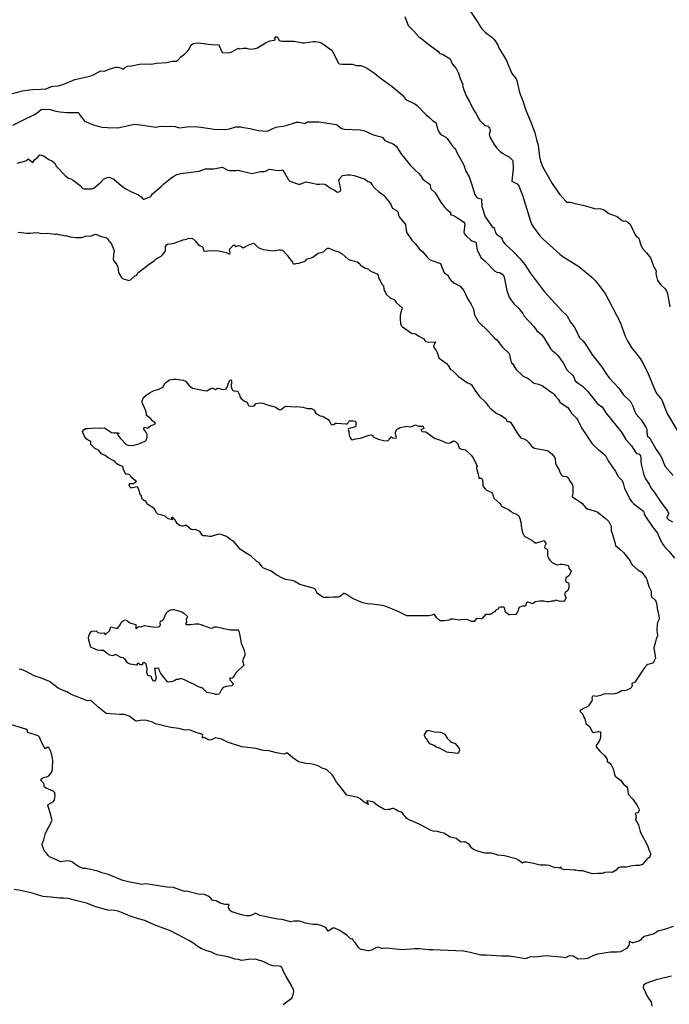
# Model space of a CAD drawing. Units: inches. Extents: x 399869 to 415814, y 5476886 to 5486844.
# Drawn here: x 405165 to 405476, y 5482437 to 5482907 of the extents above; entities that cross this region are included whole.
import ezdxf

# ---------------------------------------------------------------- set-up
doc = ezdxf.new("R2010")
doc.units = ezdxf.units.IN
doc.header["$MEASUREMENT"] = 0
doc.layers.add('LA_CONTOUR_10M', color=7, linetype='Continuous', true_color=0x9bbe27)

msp = doc.modelspace()

# ---------------------------------------------------------------- linework, layer by layer
at = {"layer": 'LA_CONTOUR_10M'}
for points, elevation in [([(405380.741, 5482910.838), (405384.378, 5482905.692), (405386.069, 5482902.757), (405387.926, 5482900.826), (405391.006, 5482898.597), (405392.067, 5482897.552), (405392.942, 5482896.404), (405393.935, 5482894.764), (405394.402, 5482893.578), (405398.064, 5482887.478), (405400.414, 5482881.629), (405401.185, 5482880.404), (405402.558, 5482878.685), (405402.94, 5482877.978), (405404.08, 5482872.859), (405404.619, 5482870.965), (405405.876, 5482868.131), (405407.299, 5482863.708), (405409.825, 5482857.652), (405411.609, 5482852.987), (405412.323, 5482849.763), (405413.099, 5482846.959), (405413.698, 5482841.397), (405414.233, 5482839.342), (405415.311, 5482836.581), (405419.826, 5482828.748), (405423.395, 5482823.641), (405426.447, 5482820.155), (405426.924, 5482819.8), (405428.443, 5482819.755), (405429.102, 5482819.602), (405430.156, 5482819.259), (405435.732, 5482818.009), (405439.988, 5482816.767), (405441.047, 5482816.562), (405442.57, 5482816.695), (405444.715, 5482816.054), (405446.967, 5482814.356), (405450.402, 5482813.048), (405450.979, 5482812.739), (405453.232, 5482810.986), (405453.884, 5482810.65), (405454.886, 5482810.858), (405455.997, 5482810.211), (405456.93, 5482809.438), (405457.579, 5482808.294), (405459.326, 5482804.522), (405459.943, 5482803.516), (405461.25, 5482802.578), (405462.239, 5482799.187), (405463.207, 5482797.513), (405464.927, 5482795.515), (405466.73, 5482793.134), (405467.112, 5482792.43), (405468.305, 5482789.15), (405469.433, 5482786.976), (405469.412, 5482785.578), (405470.078, 5482782.342), (405471.708, 5482780.368), (405473.85, 5482778.321), (405474.341, 5482777.708), (405474.898, 5482775.94), (405476.082, 5482769.788)], 60), ([(405349.437, 5482908.454), (405351.072, 5482904.18), (405353.755, 5482901.52), (405356.07, 5482898.695), (405357.514, 5482897.877), (405360.274, 5482895.617), (405365.256, 5482891.959), (405366.187, 5482890.813), (405367.504, 5482890.423), (405371.104, 5482888.196), (405372.018, 5482885.896), (405373.913, 5482883.711), (405375.056, 5482881.438), (405375.892, 5482878.896), (405377.096, 5482876.065), (405377.011, 5482875.518), (405377.103, 5482874.98), (405377.608, 5482873.495), (405378.789, 5482870.601), (405380.548, 5482867.615), (405382.012, 5482864.267), (405383.513, 5482861.986), (405384.727, 5482859.578), (405385.336, 5482858.833), (405387.207, 5482856.942), (405387.982, 5482856.438), (405389.164, 5482856.041), (405389.593, 5482855.686), (405389.95, 5482855.124), (405390.191, 5482854.494), (405390.25, 5482853.922), (405389.694, 5482852.095), (405390.113, 5482850.919), (405392.151, 5482847.381), (405393.263, 5482845.691), (405394.913, 5482843.963), (405396.229, 5482843.05), (405399.414, 5482841.22), (405400.435, 5482840.385), (405400.913, 5482839.803), (405401.096, 5482839.319), (405401.239, 5482835.936), (405400.523, 5482829.836), (405403.034, 5482828.482), (405403.827, 5482827.659), (405404.762, 5482825.601), (405405.615, 5482823.162), (405409.529, 5482810.709), (405410.172, 5482809.079), (405410.85, 5482807.887), (405413.994, 5482803.776), (405415.487, 5482802.093), (405423.476, 5482795.029), (405424.995, 5482793.85), (405432.542, 5482788.998), (405436.136, 5482786.209), (405438.85, 5482783.891), (405440.366, 5482782.331), (405442.16, 5482780.191), (405445.092, 5482776.091), (405452.349, 5482762.518), (405454.686, 5482755.7), (405455.804, 5482753.504), (405457.542, 5482750.538), (405461.824, 5482745.08), (405462.981, 5482743.203), (405465.313, 5482738.562), (405469.156, 5482729.28), (405469.754, 5482728.307), (405472.145, 5482725.363), (405473.885, 5482720.735), (405474.86, 5482718.51), (405482.806, 5482705.179)], 70), ([(405162.078, 5482871.686), (405166.807, 5482872.941), (405170.131, 5482873.488), (405171.698, 5482873.664), (405175.595, 5482873.738), (405177.962, 5482873.929), (405180.798, 5482875.082), (405181.796, 5482875.248), (405183.933, 5482875.334), (405186.582, 5482876.186), (405191.793, 5482878.386), (405198.988, 5482879.95), (405200.678, 5482880.68), (405204.1, 5482882.543), (405205.898, 5482882.417), (405208.153, 5482883.316), (405211.411, 5482884.214), (405211.95, 5482884.294), (405213.073, 5482884.153), (405215.087, 5482883.284), (405215.902, 5482884.171), (405216.939, 5482884.699), (405218.927, 5482884.941), (405222.736, 5482885.681), (405225.842, 5482885.897), (405228.226, 5482885.753), (405230.779, 5482886.234), (405235.655, 5482886.523), (405238.35, 5482887.182), (405240.296, 5482887.092), (405240.968, 5482887.575), (405242.454, 5482889.158), (405244.357, 5482890.582), (405245.969, 5482892.225), (405246.744, 5482893.526), (405247.328, 5482894.911), (405248.019, 5482895.443), (405249.264, 5482895.754), (405250.705, 5482895.913), (405256.93, 5482895.138), (405260.49, 5482895.027), (405260.944, 5482894.231), (405262.144, 5482891.32), (405265.12, 5482891.152), (405266.505, 5482891.5), (405269.928, 5482893.363), (405270.51, 5482893.098), (405272.301, 5482893.389), (405273.756, 5482893.318), (405274.888, 5482892.969), (405275.876, 5482892.833), (405278.071, 5482893.229), (405279.029, 5482893.571), (405282.946, 5482895.849), (405284.938, 5482896.835), (405286.988, 5482897.127), (405287.666, 5482897.48), (405287.227, 5482898.303), (405287.846, 5482898.811), (405288.453, 5482898.818), (405288.833, 5482898.404), (405289.256, 5482897.291), (405289.455, 5482897.033), (405289.914, 5482896.805), (405291.033, 5482896.648), (405296.524, 5482896.699), (405300.492, 5482895.963), (405301.517, 5482895.914), (405305.576, 5482896.605), (405306.378, 5482896.588), (405308.738, 5482896.212), (405309.767, 5482895.773), (405314.671, 5482892.212), (405317.648, 5482886.376), (405318.068, 5482885.908), (405319.473, 5482885.732), (405322.784, 5482885.777), (405324.265, 5482885.639), (405326.323, 5482885.119), (405328.212, 5482885.079), (405330.193, 5482884.38), (405331.534, 5482883.648), (405334.915, 5482881.394), (405337.13, 5482879.438), (405343.415, 5482874.972), (405348.307, 5482870.892), (405349.765, 5482869.043), (405350.497, 5482868.506), (405354.158, 5482866.834), (405355.363, 5482866.015), (405359.545, 5482861.676), (405361.341, 5482860.129), (405362.708, 5482858.732), (405363.996, 5482857.935), (405364.477, 5482857.382), (405365.093, 5482854.685), (405365.76, 5482853.186), (405366.319, 5482852.472), (405366.988, 5482851.938), (405369.091, 5482850.768), (405369.733, 5482850.226), (405372.253, 5482846.609), (405372.904, 5482845.865), (405373.551, 5482845.362), (405374.385, 5482843.236), (405377.09, 5482838.474), (405377.601, 5482837.437), (405378.627, 5482834.585), (405380.107, 5482831.938), (405381.667, 5482827.662), (405382.927, 5482823.446), (405383.297, 5482822.657), (405383.83, 5482822.002), (405384.544, 5482821.641), (405385.86, 5482821.371), (405386.03, 5482821.211), (405386.228, 5482817.786), (405387.809, 5482812.792), (405391.346, 5482807.843), (405391.553, 5482807.707), (405391.919, 5482807.736), (405392.075, 5482807.496), (405392.632, 5482805.676), (405393.191, 5482804.436), (405394.688, 5482803.544), (405395.449, 5482802.855), (405395.947, 5482802.145), (405396.486, 5482800.857), (405397.371, 5482799.695), (405401.128, 5482796.192), (405404.391, 5482792.849), (405406.729, 5482789.991), (405409.267, 5482785.96), (405416.057, 5482777.092), (405424.946, 5482767.434), (405426.797, 5482765.579), (405428.589, 5482762.518), (405430.258, 5482760.26), (405431.437, 5482758.127), (405432.346, 5482755.937), (405432.988, 5482754.796), (405434.445, 5482753.591), (405435.475, 5482752.451), (405437.725, 5482749.008), (405439.068, 5482746.67), (405443.426, 5482741.324), (405445.705, 5482737.601), (405446.824, 5482736.059), (405451.713, 5482731.011), (405453.75, 5482727.967), (405457.247, 5482724.602), (405458.373, 5482722.308), (405459.289, 5482719.844), (405459.973, 5482718.501), (405462.338, 5482715.843), (405464.606, 5482712.244), (405464.978, 5482711.325), (405465.099, 5482710.555), (405465.18, 5482708.217), (405466.409, 5482707.085), (405469.579, 5482701.671), (405471.416, 5482698.941), (405472.149, 5482697.465), (405473.625, 5482693.876), (405473.967, 5482693.319), (405477.65, 5482689.252)], 80), ([(405162.201, 5482856.646), (405167.195, 5482859.192), (405171.902, 5482861.415), (405173.713, 5482862.496), (405175.689, 5482864.139), (405176.058, 5482864.274), (405177.531, 5482864.103), (405179.007, 5482864.173), (405179.919, 5482864.033), (405182.693, 5482863.222), (405184.648, 5482862.927), (405187.962, 5482862.669), (405192.611, 5482862.676), (405193.37, 5482862.553), (405193.708, 5482862.329), (405194.398, 5482861.158), (405196.019, 5482858.961), (405196.381, 5482858.56), (405197.234, 5482858.096), (405200.257, 5482856.858), (405202.251, 5482856.236), (405204.917, 5482855.694), (405207.31, 5482855.383), (405212.269, 5482855.315), (405214.588, 5482855.721), (405220.21, 5482857.062), (405224.316, 5482856.612), (405230.543, 5482855.696), (405232.784, 5482856.133), (405239.648, 5482855.88), (405241.741, 5482855.329), (405245.381, 5482855.764), (405249.056, 5482855.9), (405251.977, 5482855.622), (405258.4, 5482854.662), (405263.461, 5482854.533), (405265.656, 5482854.899), (405268.772, 5482855.715), (405270.601, 5482855.838), (405271.13, 5482855.795), (405272.309, 5482855.424), (405275.54, 5482854.918), (405279.401, 5482854.011), (405283.902, 5482853.642), (405286.396, 5482854.922), (405287.969, 5482855.583), (405288.637, 5482855.777), (405291.277, 5482856.076), (405292.794, 5482856.394), (405297.625, 5482858.031), (405298.923, 5482857.972), (405300.99, 5482857.47), (405301.658, 5482857.422), (405302.731, 5482858.136), (405303.189, 5482858.242), (405308.382, 5482858.113), (405313.59, 5482857.443), (405316.631, 5482856.817), (405317.227, 5482856.513), (405318.533, 5482855.498), (405319.408, 5482855.04), (405320.494, 5482854.673), (405328.134, 5482854.327), (405329.793, 5482853.995), (405333.963, 5482852.178), (405335.503, 5482851.671), (405338.066, 5482851.059), (405338.711, 5482850.641), (405339.949, 5482849.28), (405341.283, 5482848.606), (405343.799, 5482847.625), (405344.565, 5482847.211), (405345.529, 5482846.356), (405347.481, 5482843.017), (405351.94, 5482837.487), (405354.135, 5482835.242), (405356.121, 5482833.43), (405356.839, 5482832.589), (405358.083, 5482830.725), (405361.065, 5482828.6), (405361.474, 5482828.023), (405361.654, 5482826.525), (405361.814, 5482826.2), (405363.919, 5482824.281), (405366.837, 5482819.439), (405368.586, 5482817.271), (405369.478, 5482816.32), (405371.64, 5482814.709), (405371.241, 5482814.379), (405371.212, 5482814.035), (405371.478, 5482813.705), (405372.387, 5482813.515), (405373.551, 5482812.954), (405375.612, 5482811.724), (405377.678, 5482810.239), (405378.029, 5482809.676), (405378.06, 5482809.086), (405377.672, 5482805.485), (405377.854, 5482804.894), (405378.749, 5482803.638), (405380.89, 5482801.658), (405381.507, 5482801.302), (405383.373, 5482800.755), (405383.981, 5482796.992), (405385.739, 5482793.333), (405387.901, 5482791.513), (405392.225, 5482787.044), (405393.306, 5482786.365), (405394.644, 5482786.253), (405395.997, 5482785.334), (405396.712, 5482784.429), (405397.077, 5482783.146), (405398.188, 5482777.646), (405399.313, 5482774.438), (405400.294, 5482772.906), (405401.711, 5482771.137), (405403.325, 5482769.71), (405403.96, 5482768.958), (405405.763, 5482766.542), (405406.453, 5482765.265), (405411.05, 5482760.429), (405412.429, 5482758.362), (405414.725, 5482756.582), (405415.941, 5482754.84), (405419.233, 5482749.508), (405419.844, 5482748.882), (405421.425, 5482747.693), (405422.494, 5482746.509), (405425.027, 5482743.042), (405426.9, 5482739.774), (405429.583, 5482737.198), (405429.992, 5482736.518), (405430.851, 5482734.483), (405432.186, 5482733.349), (405434.077, 5482732.023), (405436.628, 5482729.508), (405439.927, 5482725.536), (405441.449, 5482723.48), (405443.677, 5482722.021), (405445.438, 5482719.221), (405452.952, 5482709.912), (405454.953, 5482706.376), (405457.73, 5482703.372), (405459.613, 5482700.289), (405460.121, 5482699.793), (405461.299, 5482699.585), (405461.72, 5482699.115), (405462.029, 5482698.564), (405462.166, 5482697.628), (405462.128, 5482696.057), (405462.323, 5482694.68), (405463.639, 5482689.514), (405464.379, 5482687.652), (405466.194, 5482685.095), (405466.988, 5482683.349), (405468.665, 5482681.124), (405472.21, 5482675.902), (405474.801, 5482672.549), (405475.392, 5482671.426), (405475.38, 5482670.865), (405474.581, 5482669.166), (405474.598, 5482668.991), (405475.478, 5482667.967), (405477.26, 5482667.059)], 90), ([(405164.165, 5482838.456), (405168.399, 5482839.587), (405169.086, 5482840.047), (405169.504, 5482840.558), (405171.71, 5482838.814), (405172.521, 5482840.023), (405174.045, 5482841.216), (405174.749, 5482842.097), (405175.136, 5482842.389), (405175.843, 5482842.324), (405177.121, 5482841.844), (405179.35, 5482840.192), (405181.07, 5482839.342), (405182.025, 5482838.662), (405183.043, 5482836.829), (405187.131, 5482832.552), (405188.153, 5482831.694), (405188.832, 5482831.301), (405189.796, 5482831.001), (405190.998, 5482830.354), (405194.374, 5482827.69), (405195.613, 5482826.291), (405196.31, 5482826.15), (405199.17, 5482826.13), (405199.882, 5482826.151), (405200.906, 5482826.421), (405204.195, 5482829.379), (405205.463, 5482830.718), (405207.282, 5482831.629), (405208.247, 5482831.815), (405210.437, 5482830.832), (405214.092, 5482827.606), (405216.145, 5482826.189), (405218.564, 5482824.812), (405222.192, 5482823.317), (405223.544, 5482822.272), (405224.485, 5482821.237), (405224.893, 5482821.228), (405228.069, 5482822.436), (405228.944, 5482823.756), (405233.089, 5482827.341), (405234.243, 5482828.508), (405237.466, 5482831.045), (405239.118, 5482832.169), (405240.581, 5482832.937), (405242.384, 5482833.457), (405251.18, 5482834.572), (405254.282, 5482835.787), (405258.194, 5482835.741), (405262.127, 5482836.579), (405264.927, 5482835.058), (405265.535, 5482834.934), (405268.839, 5482834.847), (405269.751, 5482835.025), (405270.339, 5482834.948), (405276.556, 5482833.534), (405280.501, 5482834.489), (405282.168, 5482834.467), (405282.876, 5482834.586), (405284.366, 5482835.433), (405284.823, 5482835.488), (405287.876, 5482835.031), (405289.585, 5482834.96), (405291.227, 5482835.183), (405293.919, 5482830.436), (405294.569, 5482829.83), (405298.674, 5482828.405), (405299.399, 5482828.471), (405302.162, 5482829.444), (405304.606, 5482829.084), (405307.315, 5482828.374), (405308.669, 5482828.342), (405309.952, 5482828.498), (405311.005, 5482828.412), (405311.561, 5482828.187), (405314.25, 5482826.355), (405315.635, 5482825.688), (405316.952, 5482824.765), (405317.434, 5482824.638), (405317.923, 5482824.667), (405318.361, 5482824.897), (405318.687, 5482825.169), (405318.838, 5482825.63), (405318.559, 5482827.597), (405317.961, 5482830.124), (405318.17, 5482831.017), (405319.622, 5482832.477), (405321.932, 5482832.899), (405323.526, 5482832.886), (405325.183, 5482832.472), (405330.479, 5482830.773), (405331.832, 5482829.604), (405332.6, 5482829.442), (405333.221, 5482829.023), (405333.958, 5482827.802), (405335.337, 5482826.318), (405336.902, 5482824.853), (405339.138, 5482823.282), (405339.533, 5482822.849), (405341.908, 5482820.028), (405342.926, 5482818.306), (405343.374, 5482817.148), (405343.609, 5482816.906), (405345.271, 5482815.971), (405346.103, 5482815.248), (405346.311, 5482814.839), (405346.39, 5482813.421), (405346.784, 5482812.743), (405349.783, 5482809.18), (405350.05, 5482806.186), (405350.409, 5482805.208), (405352.766, 5482801.633), (405354.57, 5482799.917), (405356.263, 5482797.559), (405358.046, 5482796.053), (405360.007, 5482793.64), (405361.214, 5482792.414), (405362.272, 5482791.879), (405365.963, 5482790.719), (405366.509, 5482790.448), (405368.069, 5482786.277), (405368.5, 5482785.664), (405369.921, 5482784.856), (405370.683, 5482783.418), (405371.61, 5482782.37), (405372.866, 5482781.255), (405374.073, 5482780.549), (405375.937, 5482779.724), (405377.552, 5482777.552), (405379.35, 5482773.754), (405381.06, 5482770.985), (405382.189, 5482768.63), (405382.676, 5482766.025), (405384.496, 5482762.794), (405389.52, 5482757.81), (405392.287, 5482754.882), (405393.344, 5482754.009), (405396.127, 5482750.564), (405399.255, 5482747.484), (405400.27, 5482743.241), (405400.906, 5482742.679), (405402.527, 5482740.001), (405406, 5482736.743), (405408.078, 5482735.74), (405408.768, 5482735.265), (405410.259, 5482733.906), (405411.216, 5482733.364), (405413.244, 5482732.907), (405415.111, 5482732.173), (405418.711, 5482729.482), (405420.031, 5482728.654), (405420.527, 5482728.23), (405421.384, 5482727.087), (405422.731, 5482725.655), (405423.681, 5482724.104), (405427.232, 5482721.624), (405429.108, 5482719.009), (405431.38, 5482716.568), (405432.022, 5482715.631), (405433.888, 5482711.991), (405438.879, 5482704.382), (405441.751, 5482701.624), (405442.931, 5482700.792), (405445.234, 5482698.714), (405446.566, 5482696.16), (405450.09, 5482691.129), (405450.779, 5482689.994), (405451.248, 5482688.856), (405453.277, 5482686.805), (405453.813, 5482685.554), (405454.322, 5482683.001), (405457.109, 5482677.697), (405457.926, 5482676.626), (405458.719, 5482675.872), (405461.663, 5482673.427), (405462.724, 5482672.755), (405463.398, 5482672.049), (405463.553, 5482671.813), (405463.721, 5482670.953), (405464.125, 5482670.107), (405467.721, 5482664.681), (405470.144, 5482661.71), (405471.248, 5482658.95), (405472.823, 5482656.056), (405473.768, 5482654.863), (405475.689, 5482652.963), (405478.292, 5482649.656)], 100), ([(405164.738, 5482805.539), (405168.891, 5482805.021), (405170.422, 5482804.978), (405173.273, 5482805.272), (405174.598, 5482805.209), (405176.292, 5482804.759), (405178.672, 5482805.044), (405182.15, 5482804.499), (405182.81, 5482804.494), (405182.944, 5482804.739), (405184.143, 5482804.3), (405185.992, 5482804.049), (405186.967, 5482803.695), (405187.47, 5482803.906), (405189.498, 5482803.168), (405192.281, 5482802.962), (405194.908, 5482802.961), (405196.822, 5482803.562), (405199.541, 5482803.692), (405200.785, 5482804.154), (405201.495, 5482804.569), (405202.064, 5482804.423), (405204.418, 5482803.332), (405206.742, 5482802.835), (405207.598, 5482802.206), (405208.26, 5482801.105), (405208.998, 5482800.468), (405210.334, 5482796.971), (405210.536, 5482796.16), (405210.248, 5482794.856), (405210.145, 5482792.197), (405211.854, 5482789.921), (405212.32, 5482788.803), (405212.576, 5482786.215), (405214.045, 5482783.829), (405214.482, 5482783.368), (405217.568, 5482782.33), (405218.411, 5482782.652), (405220.434, 5482784.635), (405221.419, 5482784.999), (405221.918, 5482786.058), (405222.464, 5482786.565), (405227.331, 5482790.159), (405229.858, 5482791.862), (405230.71, 5482792.763), (405231.422, 5482793.262), (405232.965, 5482793.978), (405233.657, 5482794.604), (405235.01, 5482796.165), (405235.103, 5482796.588), (405235.072, 5482798.689), (405235.565, 5482799.485), (405236.026, 5482799.748), (405237.321, 5482799.855), (405239.162, 5482800.207), (405243.61, 5482801.812), (405245.125, 5482802.041), (405245.85, 5482802.42), (405247.619, 5482802.568), (405247.945, 5482802.477), (405249.378, 5482801.152), (405250.644, 5482799.638), (405251.375, 5482799.098), (405252.809, 5482798.529), (405253.007, 5482798.324), (405253.275, 5482796.743), (405253.706, 5482796.386), (405256.647, 5482796.69), (405260.562, 5482796.47), (405264.026, 5482795.703), (405265.4, 5482795.15), (405265.722, 5482795.153), (405265.963, 5482795.335), (405266.02, 5482795.603), (405265.666, 5482796.818), (405265.866, 5482797.463), (405267.564, 5482799.215), (405267.892, 5482799.373), (405268.547, 5482798.604), (405268.857, 5482798.606), (405269.922, 5482799.016), (405270.605, 5482799.007), (405271.681, 5482798.268), (405272.269, 5482798.011), (405274.939, 5482799.423), (405277.191, 5482800.193), (405277.488, 5482800.122), (405279.389, 5482798.19), (405281.748, 5482797.192), (405286.61, 5482796.547), (405289.227, 5482797.009), (405290.413, 5482797.065), (405290.952, 5482796.858), (405293.259, 5482794.44), (405294.356, 5482792.886), (405295.811, 5482791.192), (405295.971, 5482790.416), (405296.372, 5482790.271), (405297.007, 5482790.307), (405297.528, 5482790.538), (405298.838, 5482790.607), (405301.292, 5482791.399), (405302.006, 5482791.784), (405302.793, 5482792.643), (405304.758, 5482793.158), (405305.5, 5482793.526), (405307.999, 5482795.505), (405310.532, 5482796.127), (405311.983, 5482797.508), (405312.464, 5482797.761), (405313.2, 5482797.835), (405315.647, 5482796.751), (405317.935, 5482796.036), (405319.47, 5482795.071), (405322.394, 5482792.58), (405323.075, 5482792.208), (405325.377, 5482791.677), (405326.591, 5482791.246), (405327.966, 5482790.306), (405328.183, 5482789.607), (405329.083, 5482789.237), (405330.09, 5482788.397), (405332.008, 5482787.727), (405332.829, 5482786.978), (405333.451, 5482786.609), (405336.482, 5482785.416), (405337.028, 5482783.402), (405337.415, 5482782.566), (405338.674, 5482780.45), (405339.227, 5482779.825), (405339.374, 5482778.301), (405340.57, 5482775.854), (405342.518, 5482773.985), (405344.338, 5482773.338), (405345.235, 5482771.808), (405348.085, 5482769.368), (405348, 5482768.684), (405347.408, 5482766.686), (405347.226, 5482765.486), (405347.189, 5482763.886), (405347.38, 5482761.84), (405347.758, 5482760.934), (405348.324, 5482760.281), (405352.627, 5482757.151), (405354.57, 5482756.899), (405356.081, 5482755.846), (405358.581, 5482754.545), (405359.066, 5482753.701), (405359.467, 5482753.289), (405360.227, 5482753.032), (405360.851, 5482752.99), (405363.952, 5482753.12), (405364.043, 5482752.991), (405363.963, 5482752.664), (405363.155, 5482751.091), (405363.29, 5482750.345), (405364.224, 5482749.176), (405364.903, 5482748.021), (405365.72, 5482745.388), (405369.3, 5482742.743), (405370.091, 5482741.705), (405371.192, 5482739.882), (405371.978, 5482739.543), (405375.087, 5482736.571), (405379.33, 5482733.442), (405380.478, 5482733.121), (405381.227, 5482732.578), (405382.811, 5482729.981), (405384.113, 5482728.18), (405384.95, 5482727.181), (405388.023, 5482724.214), (405389.052, 5482722.68), (405390.691, 5482720.847), (405393.414, 5482718.913), (405395.155, 5482718.017), (405397.874, 5482716.309), (405398.205, 5482715.226), (405398.532, 5482715.038), (405399.44, 5482715.011), (405399.952, 5482714.629), (405403.543, 5482708.857), (405404.614, 5482707.428), (405405.132, 5482707.085), (405406.351, 5482706.813), (405407.571, 5482706.035), (405408.752, 5482704.94), (405409.36, 5482704.013), (405410.137, 5482703.143), (405410.576, 5482702.711), (405411.393, 5482702.204), (405414.822, 5482701.706), (405417.61, 5482701.121), (405419.703, 5482699.567), (405421.085, 5482697.886), (405421.299, 5482697.327), (405421.467, 5482695.061), (405421.798, 5482694.233), (405423.201, 5482691.89), (405423.465, 5482690.849), (405424.104, 5482689.659), (405424.579, 5482689.161), (405425.074, 5482688.931), (405426.622, 5482688.737), (405427.163, 5482688.431), (405427.607, 5482688.02), (405428.223, 5482686.491), (405429.451, 5482685.046), (405429.68, 5482684.184), (405429.736, 5482682.96), (405429.72, 5482680.636), (405429.364, 5482679.159), (405429.492, 5482678.967), (405433.931, 5482676.07), (405435.875, 5482673.851), (405436.608, 5482673.367), (405440.496, 5482672.162), (405441.267, 5482671.782), (405445.052, 5482668.96), (405446.828, 5482667.305), (405448.008, 5482665.04), (405448.027, 5482662.899), (405448.556, 5482661.529), (405448.906, 5482659.872), (405449.785, 5482657.378), (405450.148, 5482655.708), (405452.035, 5482654.238), (405453.924, 5482652.44), (405457.057, 5482648.405), (405457.527, 5482647.234), (405458.006, 5482646.556), (405460.822, 5482644.112), (405462.657, 5482642.979), (405464.715, 5482640.168), (405465.026, 5482639.607), (405465.937, 5482636.167), (405467.085, 5482633.909), (405467.176, 5482633.373), (405467.087, 5482631.901), (405467.3, 5482631.316), (405469.066, 5482629.602), (405469.424, 5482629.11), (405469.739, 5482628.288), (405469.988, 5482625.902), (405471.006, 5482621.276), (405470.901, 5482620.587), (405470.163, 5482619.044), (405469.927, 5482618.237), (405469.875, 5482615.29), (405470.071, 5482612.721), (405470.005, 5482611.96), (405469.644, 5482611.81), (405469.212, 5482609.75), (405468.342, 5482606.892), (405469.121, 5482601.913), (405468.096, 5482599.771), (405466.822, 5482599.247), (405465.543, 5482598.914), (405465.058, 5482598.544), (405463.845, 5482597.12), (405459.328, 5482590.515), (405458.753, 5482590.107), (405457.89, 5482589.931), (405458.026, 5482588.723), (405457.408, 5482587.671), (405457.194, 5482587.526), (405455.451, 5482586.592), (405454.448, 5482586.419), (405453.299, 5482586.475), (405451.346, 5482585.445), (405449.777, 5482584.931), (405448.5, 5482584.741), (405447.026, 5482584.867), (405444.481, 5482584.71), (405442.96, 5482584.178), (405440.786, 5482583.715), (405440.097, 5482583.737), (405439.372, 5482583.968), (405438.894, 5482583.493), (405438.728, 5482582.871), (405438.858, 5482582.086), (405438.753, 5482581.51), (405437.115, 5482579.186), (405436.652, 5482578.721), (405435.151, 5482578.103), (405433.675, 5482577.299), (405433.07, 5482576.642), (405434.426, 5482575.193), (405434.977, 5482573.753), (405435.463, 5482572.947), (405435.873, 5482570.711), (405437.597, 5482569.264), (405438.997, 5482566.893), (405439.623, 5482566.424), (405441.596, 5482566.93), (405442.126, 5482566.975), (405442.834, 5482566.726), (405442.936, 5482564.59), (405442.784, 5482563.448), (405442.237, 5482562.299), (405440.82, 5482560.188), (405440.762, 5482559.946), (405440.873, 5482559.655), (405442.817, 5482557.322), (405444.767, 5482555.389), (405445.683, 5482554.275), (405446.043, 5482553.563), (405446.051, 5482552.653), (405447.302, 5482551.804), (405447.983, 5482551.043), (405448.917, 5482549.03), (405449.593, 5482546.418), (405449.986, 5482545.619), (405452.388, 5482543.657), (405453.997, 5482541.683), (405455.351, 5482540.601), (405455.763, 5482539.86), (405456.065, 5482537.045), (405458.43, 5482534.649), (405460.427, 5482531.592), (405461.27, 5482529.975), (405461.322, 5482529.269), (405460.946, 5482528.257), (405460.66, 5482527.994), (405459.811, 5482527.918), (405459.705, 5482527.734), (405459.732, 5482526.525), (405459.905, 5482525.876), (405459.557, 5482525.101), (405459.57, 5482524.798), (405460.303, 5482523.771), (405461.017, 5482522.372), (405461.93, 5482519.226), (405462.695, 5482517.328), (405464.611, 5482514.13), (405465.592, 5482511.989), (405466.173, 5482510.072), (405466.923, 5482508.479), (405466.515, 5482507.436), (405466.477, 5482506.961), (405466.263, 5482506.736), (405465.335, 5482506.294), (405463.528, 5482503.977), (405462.908, 5482503.416), (405461.395, 5482502.904), (405459.618, 5482502.869), (405457.276, 5482502.588), (405455.254, 5482502.073), (405452.48, 5482502.077), (405451.833, 5482501.909), (405451.032, 5482501.5), (405450.358, 5482500.713), (405448.466, 5482499.558), (405446.688, 5482499.777), (405444.95, 5482499.505), (405443.677, 5482499.133), (405441.665, 5482499.155), (405438.919, 5482498.96), (405434.535, 5482500.376), (405432.612, 5482500.374), (405431.143, 5482500.687), (405430.241, 5482500.657), (405426.364, 5482501.053), (405425.487, 5482500.846), (405424.154, 5482501.547), (405424.184, 5482502.082), (405423.325, 5482501.662), (405422.251, 5482501.927), (405421.321, 5482501.802), (405418.33, 5482502.948), (405417.033, 5482503.084), (405414.062, 5482503.108), (405410.28, 5482504.094), (405407.577, 5482504.541), (405406.507, 5482504.472), (405405.588, 5482504.098), (405405.097, 5482504.274), (405403.775, 5482505.507), (405402.636, 5482506.156), (405397.077, 5482507.491), (405393.89, 5482507.906), (405390.801, 5482508.747), (405387.614, 5482508.74), (405386.456, 5482509.061), (405384.342, 5482509.69), (405382.208, 5482510.63), (405381.288, 5482511.413), (405380.111, 5482513.142), (405379.196, 5482513.503), (405378.719, 5482514.136), (405377.922, 5482514.016), (405377.413, 5482514.177), (405376.586, 5482514.058), (405375.97, 5482514.181), (405373.9, 5482515.733), (405371.1, 5482516.435), (405368.117, 5482518.401), (405366.612, 5482518.617), (405365.065, 5482519.184), (405362.954, 5482519.366), (405362.076, 5482519.584), (405356.357, 5482522.66), (405352.276, 5482524.458), (405351.355, 5482524.741), (405350.46, 5482525.384), (405348.347, 5482527.934), (405347.722, 5482528.334), (405346.313, 5482528.864), (405344.926, 5482529.742), (405344.019, 5482530.088), (405343.563, 5482530.091), (405342.844, 5482529.99), (405342.348, 5482529.733), (405341.418, 5482529.726), (405339.853, 5482529.494), (405336.312, 5482531.566), (405335.519, 5482532.25), (405335.025, 5482532.903), (405334.173, 5482533.322), (405331.276, 5482533.759), (405331.321, 5482533.471), (405332.083, 5482532.123), (405329.926, 5482533.187), (405328.156, 5482534.753), (405326.974, 5482535.445), (405324.985, 5482535.948), (405322.295, 5482536.329), (405321.72, 5482536.514), (405317.855, 5482541.487), (405316.738, 5482542.696), (405315.215, 5482545.649), (405314.754, 5482546.214), (405312.033, 5482548.744), (405310.282, 5482549.223), (405307.962, 5482550.489), (405306.029, 5482551.134), (405304.137, 5482551.557), (405302.071, 5482551.716), (405298.695, 5482552.444), (405295.886, 5482554.314), (405293.496, 5482556.458), (405293.126, 5482556.662), (405291.784, 5482556.145), (405288.146, 5482556.746), (405284.055, 5482557.811), (405283.012, 5482557.713), (405281.08, 5482558.011), (405278.387, 5482558.805), (405271.635, 5482559.579), (405264.764, 5482561.752), (405261.783, 5482563.336), (405259.747, 5482563.775), (405259.129, 5482563.821), (405258.326, 5482563.658), (405256.895, 5482562.979), (405256.165, 5482562.82), (405255.481, 5482563.017), (405254.247, 5482563.765), (405253.541, 5482563.963), (405252.707, 5482563.933), (405252.636, 5482564.06), (405252.917, 5482564.793), (405252.821, 5482565.361), (405252.249, 5482565.654), (405249.726, 5482566.381), (405246.936, 5482567.507), (405245.978, 5482567.729), (405244.533, 5482567.525), (405241.474, 5482568.304), (405237.632, 5482568.873), (405230.372, 5482570.539), (405228.842, 5482571.438), (405225.539, 5482572.294), (405223.048, 5482572.137), (405221.401, 5482571.786), (405220.955, 5482571.823), (405217.679, 5482574.237), (405215.372, 5482575.023), (405213.156, 5482575.074), (405206.751, 5482575.58), (405202.746, 5482578.72), (405199.886, 5482581.411), (405199.229, 5482581.791), (405197.705, 5482581.649), (405197.078, 5482581.814), (405189.984, 5482584.612), (405187.914, 5482585.81), (405185.871, 5482586.632), (405183.8, 5482587.704), (405179.677, 5482590.797), (405175.342, 5482592.618), (405172.317, 5482593.554), (405168.598, 5482595.631), (405166.291, 5482596.512), (405165.14, 5482596.701)], 110), ([(405477.65, 5482473.779), (405474.026, 5482472.491), (405470.286, 5482471.611), (405468.781, 5482470.468), (405468.083, 5482470.157), (405463.736, 5482468.97), (405462.492, 5482467.878), (405462.018, 5482467.29), (405461.26, 5482466.842), (405458.456, 5482465.918), (405458.07, 5482465.919), (405456.858, 5482466.611), (405456.544, 5482466.582), (405456.659, 5482465.564), (405456.457, 5482464.826), (405456.023, 5482463.978), (405455.313, 5482463.241), (405452.478, 5482461.729), (405450.803, 5482461.563), (405447.701, 5482461.504), (405441.436, 5482460.61), (405439.52, 5482459.894), (405436.758, 5482458.484), (405435.595, 5482458.286), (405432.21, 5482458.094), (405429.876, 5482459.524), (405428.506, 5482459.758), (405427.592, 5482459.59), (405426.154, 5482458.819), (405423.883, 5482459.194), (405416.792, 5482459.723), (405415.477, 5482459.656), (405411.535, 5482459.084), (405409.429, 5482459.207), (405407.386, 5482458.456), (405406.721, 5482458.35), (405402.403, 5482459.163), (405399.291, 5482459.6), (405395.643, 5482459.559), (405388.243, 5482460.097), (405385.757, 5482460.107), (405380.641, 5482461.41), (405377.402, 5482461.918), (405362.748, 5482462.656), (405360.726, 5482462.68), (405356.501, 5482463.152), (405353.974, 5482463.155), (405352.493, 5482462.895), (405348.222, 5482462.67), (405340.535, 5482463.396), (405338.985, 5482463.195), (405338.467, 5482463.248), (405337.026, 5482463.812), (405336.362, 5482463.849), (405335.606, 5482463.609), (405333.513, 5482462.49), (405332.314, 5482462.124), (405331.744, 5482462.128), (405328.51, 5482462.808), (405327.965, 5482463.048), (405327.348, 5482463.714), (405325.653, 5482466.152), (405325.332, 5482466.302), (405325.116, 5482466.583), (405324.478, 5482467.826), (405323.906, 5482467.786), (405323.327, 5482468.114), (405321.65, 5482469.663), (405318.026, 5482471.972), (405316.047, 5482473.044), (405315.085, 5482472.895), (405312.802, 5482471.535), (405311.855, 5482472.895), (405311.162, 5482473.494), (405309.822, 5482474.106), (405307.647, 5482474.694), (405305.48, 5482474.705), (405302.009, 5482475.348), (405300.341, 5482476.052), (405299.175, 5482476.362), (405296.342, 5482476.291), (405295.043, 5482475.929), (405290.622, 5482477.088), (405288.744, 5482477.2), (405281.65, 5482478.659), (405280.192, 5482479.072), (405278.087, 5482480.079), (405276.665, 5482479.361), (405275.184, 5482478.902), (405273.825, 5482478.841), (405272.04, 5482479.124), (405266.832, 5482480.756), (405265.871, 5482481.385), (405265.156, 5482482.98), (405265.23, 5482483.561), (405265.517, 5482484.115), (405265.372, 5482484.205), (405263.626, 5482484.291), (405261.86, 5482484.826), (405261.275, 5482484.87), (405259.301, 5482486.073), (405257.792, 5482486.229), (405257.436, 5482486.391), (405256.768, 5482487.319), (405255.474, 5482488.335), (405253.69, 5482489.03), (405250.64, 5482489.237), (405245.832, 5482490.542), (405245.176, 5482490.653), (405244.343, 5482490.522), (405243.142, 5482490.8), (405238.852, 5482492.45), (405235.67, 5482492.587), (405226.87, 5482494.07), (405225.637, 5482494.136), (405223.645, 5482493.784), (405221.554, 5482494.288), (405218.817, 5482494.743), (405214.664, 5482495.789), (405207.93, 5482498.619), (405204.646, 5482499.416), (405202.816, 5482500.145), (405197.186, 5482501.451), (405195.816, 5482501.526), (405193.542, 5482502.453), (405191.636, 5482503.669), (405190.707, 5482504.46), (405189.484, 5482504.995), (405188.294, 5482505.21), (405184.985, 5482504.726), (405184.546, 5482504.801), (405181.642, 5482506.203), (405180.367, 5482506.685), (405179.604, 5482507.13), (405178.992, 5482507.67), (405178.212, 5482508.812), (405177.248, 5482509.705), (405176.196, 5482512.547), (405176.239, 5482513.229), (405176.97, 5482515.236), (405177.829, 5482518.382), (405180.983, 5482524.356), (405180.027, 5482528.093), (405179.133, 5482530.65), (405178.913, 5482531.592), (405178.988, 5482532.022), (405181.518, 5482533.409), (405182.129, 5482534.285), (405182.382, 5482536.17), (405182.155, 5482537.688), (405181.501, 5482538.455), (405178.01, 5482539.882), (405177.265, 5482540.324), (405177.126, 5482540.758), (405177.199, 5482541.423), (405176.998, 5482542.15), (405175.507, 5482543.684), (405175.719, 5482544.105), (405176.363, 5482544.675), (405176.892, 5482544.961), (405177.432, 5482545.168), (405178.754, 5482545.349), (405179.328, 5482545.685), (405180.62, 5482547.273), (405180.979, 5482548.096), (405181.164, 5482549.255), (405181.22, 5482552.996), (405181.142, 5482554.1), (405180.784, 5482555.709), (405180.278, 5482557.351), (405179.855, 5482558.287), (405179.456, 5482558.94), (405178.802, 5482559.364), (405177.57, 5482558.65), (405176.291, 5482560.869), (405174.899, 5482564.242), (405174.317, 5482564.918), (405169.397, 5482566.423), (405168.963, 5482567.489), (405168.37, 5482568.089), (405159.854, 5482570.572)], 100), ([(405291.314, 5482436.496), (405294.437, 5482438.866), (405295.349, 5482439.385), (405295.809, 5482440.083), (405296.295, 5482441.992), (405296.351, 5482442.679), (405296.219, 5482443.527), (405295.39, 5482445.345), (405292.522, 5482450.178), (405291.68, 5482451.919), (405291.041, 5482453.602), (405290.629, 5482454.204), (405289.994, 5482454.645), (405289.391, 5482454.803), (405286.347, 5482455.032), (405284.903, 5482455.441), (405282.037, 5482456.878), (405280.727, 5482457.33), (405279.959, 5482457.458), (405278.126, 5482458.222), (405276.992, 5482458.05), (405275.915, 5482458.09), (405271.471, 5482457.58), (405269.978, 5482457.991), (405268.407, 5482458.188), (405264.958, 5482459.262), (405259.735, 5482460.299), (405258.909, 5482460.558), (405257.08, 5482461.453), (405254.293, 5482462.313), (405252.135, 5482463.267), (405250.279, 5482464.375), (405248.628, 5482465.67), (405246.575, 5482466.929), (405237.426, 5482471.761), (405229.725, 5482474.599), (405225.159, 5482476.591), (405222.126, 5482477.429), (405218.243, 5482478.702), (405214.93, 5482480.188), (405212.429, 5482481.05), (405210.694, 5482481.394), (405207.493, 5482481.646), (405205.867, 5482481.973), (405201.761, 5482483.195), (405197.371, 5482484.867), (405191.063, 5482486.568), (405188.625, 5482487.087), (405186.295, 5482487.276), (405184.41, 5482487.256), (405180.458, 5482487.792), (405178.08, 5482487.922), (405176.667, 5482488.14), (405174.429, 5482488.684), (405171.364, 5482489.72), (405165.877, 5482490.998), (405162.842, 5482491.466)], 90), ([(405476.866, 5482450.12), (405469.527, 5482448.361), (405464.553, 5482446.563), (405463.52, 5482445.745), (405463.355, 5482444.586), (405464.213, 5482442.526), (405465.24, 5482440.515), (405466.016, 5482439.209), (405467.061, 5482437.8), (405467.497, 5482435.707)], 90)]:
    msp.add_lwpolyline(points, dxfattribs=dict(at, elevation=elevation))
at = {"layer": 'LA_CONTOUR_10M', "elevation": 120}
for points in [[(405265.002, 5482732.791), (405265.76, 5482734.734), (405266.391, 5482734.938), (405266.583, 5482734.213), (405266.542, 5482731.654), (405266.804, 5482730.613), (405267.126, 5482729.94), (405267.727, 5482729.636), (405269.216, 5482729.584), (405269.69, 5482729.353), (405270.33, 5482728.148), (405270.574, 5482727.454), (405270.629, 5482726.798), (405271.181, 5482725.997), (405272.77, 5482724.804), (405273.716, 5482724.413), (405274.132, 5482723.955), (405274.873, 5482722.515), (405276.454, 5482722.36), (405277.425, 5482722.539), (405278.476, 5482723.617), (405280.391, 5482723.957), (405281.521, 5482723.771), (405283.771, 5482722.979), (405287.285, 5482722.023), (405287.97, 5482721.725), (405289.142, 5482720.87), (405289.776, 5482720.607), (405290.29, 5482720.684), (405291.593, 5482721.791), (405292.209, 5482722.187), (405292.762, 5482722.348), (405294.77, 5482722.157), (405297.219, 5482722.062), (405297.746, 5482722.186), (405299.163, 5482722.078), (405300.781, 5482721.819), (405302.992, 5482721.156), (405304.875, 5482721.188), (405306.334, 5482720.377), (405306.429, 5482719.612), (405306.967, 5482718.874), (405307.568, 5482718.464), (405309.039, 5482717.747), (405309.864, 5482717.611), (405310.39, 5482717.358), (405312.81, 5482715.942), (405313.434, 5482715.203), (405314.163, 5482713.623), (405314.686, 5482713.352), (405315.602, 5482713.715), (405316.281, 5482714.16), (405316.869, 5482714.226), (405321.303, 5482713.893), (405321.904, 5482713.965), (405322.409, 5482714.439), (405322.628, 5482714.972), (405322.978, 5482715.265), (405324.826, 5482715.348), (405325.751, 5482715.107), (405326.02, 5482714.805), (405326.072, 5482714.36), (405326.06, 5482713.211), (405325.919, 5482712.485), (405322.789, 5482711.704), (405322.495, 5482711.548), (405322.333, 5482711.186), (405322.643, 5482710.253), (405322.908, 5482708.328), (405323.253, 5482707.4), (405323.83, 5482706.588), (405324.197, 5482706.293), (405325.833, 5482706.73), (405328.263, 5482707.058), (405332.437, 5482708.456), (405333.565, 5482708.588), (405334.069, 5482708.359), (405334.176, 5482707.876), (405334.362, 5482707.652), (405336.636, 5482706.642), (405339.438, 5482705.932), (405340.95, 5482705.759), (405341.435, 5482705.971), (405342.185, 5482706.635), (405342.892, 5482707.673), (405343.476, 5482707.205), (405345.303, 5482707.058), (405345.452, 5482707.382), (405344.954, 5482708.893), (405344.958, 5482709.758), (405345.512, 5482711.191), (405346.33, 5482711.747), (405347.161, 5482712.094), (405350.431, 5482712.855), (405351.84, 5482712.543), (405352.555, 5482712.627), (405354.53, 5482713.37), (405355.973, 5482712.849), (405357.908, 5482712.797), (405358.224, 5482712.693), (405358.391, 5482712.379), (405358.457, 5482711.719), (405357.879, 5482711.378), (405357.099, 5482711.174), (405357.344, 5482710.519), (405357.757, 5482710.224), (405359.426, 5482710.074), (405363.549, 5482707.007), (405366.017, 5482706.316), (405368.81, 5482705.052), (405369.93, 5482704.722), (405371.159, 5482704.778), (405372.733, 5482705.73), (405373.206, 5482705.622), (405373.725, 5482705.309), (405374.83, 5482704.311), (405375.037, 5482703.28), (405375.462, 5482702.337), (405376.568, 5482701.846), (405378.344, 5482701.435), (405381.203, 5482698.965), (405381.998, 5482697.841), (405383.946, 5482693.788), (405383.747, 5482693.282), (405383.733, 5482692.583), (405384.377, 5482690.445), (405384.721, 5482688.102), (405384.794, 5482688.003), (405385.87, 5482687.966), (405386.506, 5482687.321), (405386.636, 5482684.675), (405386.968, 5482683.847), (405387.783, 5482682.833), (405388.499, 5482682.184), (405390.613, 5482681.189), (405390.938, 5482680.919), (405391.31, 5482680.484), (405391.541, 5482679.969), (405391.737, 5482679.003), (405392.02, 5482678.465), (405394.778, 5482675.819), (405395.275, 5482675.237), (405395.448, 5482674.501), (405398.921, 5482672.901), (405400.041, 5482672.205), (405400.758, 5482671.551), (405402.714, 5482670.792), (405403.714, 5482670.042), (405404.352, 5482668.6), (405404.843, 5482666.938), (405405.224, 5482664.041), (405405.63, 5482662.033), (405406.397, 5482660.406), (405406.714, 5482660.031), (405410.119, 5482658.354), (405411.702, 5482657.075), (405412.293, 5482657.038), (405414.131, 5482657.517), (405415.768, 5482658.151), (405416.716, 5482656.904), (405416.778, 5482656.341), (405416.347, 5482655.515), (405416.152, 5482654.78), (405416.362, 5482654.472), (405417.119, 5482654.125), (405417.528, 5482653.756), (405417.667, 5482653.195), (405417.596, 5482651.019), (405417.992, 5482649.767), (405418.68, 5482648.706), (405419.563, 5482647.948), (405419.807, 5482647.586), (405421.798, 5482646.637), (405422.537, 5482646.587), (405423.588, 5482646.926), (405424.763, 5482646.937), (405426.41, 5482646.61), (405427.406, 5482646.174), (405427.545, 5482645.997), (405427.828, 5482644.983), (405428.896, 5482643.49), (405428.599, 5482642.74), (405427.703, 5482641.323), (405426.422, 5482640.3), (405426.12, 5482639.763), (405426.122, 5482639.01), (405426.277, 5482638.582), (405426.663, 5482638.266), (405427.576, 5482638.017), (405427.775, 5482637.573), (405427.838, 5482635.488), (405427.302, 5482634.348), (405427.007, 5482634.021), (405425.982, 5482633.367), (405425.844, 5482632.818), (405425.843, 5482631.898), (405426.482, 5482630.819), (405425.94, 5482629.598), (405425.56, 5482629.175), (405425.049, 5482629.062), (405424.279, 5482629.258), (405423.666, 5482628.951), (405421.624, 5482629.665), (405420.565, 5482629.158), (405419.523, 5482629.212), (405419.137, 5482629.015), (405418.211, 5482628.894), (405417.303, 5482628.843), (405416.067, 5482629.139), (405413.709, 5482629.203), (405411.763, 5482628.857), (405410.63, 5482627.973), (405408.827, 5482628.606), (405408.046, 5482628.689), (405407.519, 5482628.398), (405407.365, 5482628.166), (405407.221, 5482627.098), (405407.081, 5482626.869), (405406.818, 5482626.765), (405405.718, 5482626.866), (405403.899, 5482626.085), (405403.506, 5482624.669), (405403.077, 5482623.703), (405402.271, 5482622.806), (405399.705, 5482622.622), (405399.133, 5482622.722), (405398.266, 5482623.242), (405397.56, 5482623.901), (405397.3, 5482624.491), (405396.976, 5482625.954), (405396.509, 5482626.275), (405395.083, 5482626.244), (405394.382, 5482626.096), (405394.106, 5482625.852), (405393.966, 5482625.314), (405393.093, 5482625.109), (405392.328, 5482624.167), (405390.849, 5482623.175), (405390.147, 5482622.874), (405387.968, 5482622.833), (405386.523, 5482621.133), (405385.992, 5482620.737), (405383.736, 5482620.923), (405382.603, 5482619.398), (405381.284, 5482619.549), (405379.15, 5482620.374), (405376.083, 5482620.309), (405375.52, 5482620.097), (405372.544, 5482620.566), (405371.228, 5482620.524), (405370.873, 5482620.45), (405370.823, 5482620.221), (405370.611, 5482620.051), (405368.215, 5482619.723), (405366.368, 5482619.752), (405364.781, 5482621.176), (405364.184, 5482621.922), (405363.683, 5482622.822), (405363.404, 5482622.905), (405362.263, 5482622.468), (405360.897, 5482622.257), (405356.803, 5482622.132), (405352.413, 5482622.252), (405350.42, 5482622.123), (405346.271, 5482624.209), (405340.073, 5482626.732), (405337.688, 5482627.251), (405333.827, 5482627.754), (405331.621, 5482627.89), (405329.375, 5482628.391), (405324.388, 5482630.434), (405321.621, 5482632.347), (405320.563, 5482632.86), (405320.279, 5482632.852), (405318.233, 5482631.333), (405317.557, 5482631.048), (405315.353, 5482631.111), (405312.94, 5482630.896), (405310.505, 5482630.952), (405307.88, 5482632.71), (405307.359, 5482633.312), (405306.976, 5482634.502), (405306.4, 5482635.036), (405305.679, 5482635.422), (405299.216, 5482637.149), (405296.537, 5482638.714), (405295.26, 5482639.077), (405292.631, 5482639.532), (405291.244, 5482640.022), (405287.916, 5482641.696), (405286.086, 5482643.152), (405285.194, 5482643.68), (405281.866, 5482645.022), (405281.367, 5482645.375), (405279.917, 5482647.528), (405278.692, 5482648.13), (405275.983, 5482650.691), (405273.576, 5482652.058), (405271.004, 5482653.902), (405267.558, 5482657.822), (405266.023, 5482658.696), (405264.772, 5482659.724), (405264.233, 5482660.009), (405261.619, 5482661.046), (405260.49, 5482661.228), (405256.882, 5482660.12), (405255.971, 5482660.108), (405254.427, 5482660.403), (405253.014, 5482660.416), (405252.543, 5482660.704), (405251.731, 5482662.308), (405251.556, 5482662.426), (405249.421, 5482663.36), (405248.111, 5482663.308), (405247.306, 5482663.47), (405245.097, 5482665.349), (405244.356, 5482665.375), (405243.375, 5482665.046), (405242.84, 5482665.031), (405241.824, 5482665.31), (405240.743, 5482666.343), (405239.586, 5482668.121), (405238.405, 5482669.248), (405237.971, 5482669.027), (405237.929, 5482668.814), (405238.551, 5482668.036), (405237.991, 5482668.15), (405236.382, 5482668.542), (405234.898, 5482669.788), (405233.301, 5482670.319), (405231.418, 5482670.764), (405230.762, 5482671.451), (405229.724, 5482673.527), (405226.669, 5482675.306), (405226.274, 5482675.742), (405225.679, 5482676.877), (405224.057, 5482677.786), (405223.77, 5482678.352), (405223.589, 5482679.441), (405223.088, 5482679.804), (405222.312, 5482682.307), (405221.848, 5482683.443), (405221.586, 5482683.735), (405219.287, 5482683.273), (405218.488, 5482683.297), (405218.04, 5482683.782), (405217.743, 5482684.776), (405217.835, 5482685.194), (405218.254, 5482685.389), (405219.787, 5482685.448), (405221.255, 5482686.431), (405219.844, 5482687.457), (405218.608, 5482688.659), (405218.012, 5482689.492), (405217.271, 5482689.803), (405216.869, 5482689.801), (405216.494, 5482689.63), (405216.206, 5482689.879), (405214.801, 5482692.281), (405214.946, 5482692.649), (405214.837, 5482693.272), (405214.636, 5482693.53), (405212.599, 5482694.342), (405211.422, 5482695.143), (405211.038, 5482695.696), (405210.415, 5482696.219), (405207.687, 5482697.596), (405206.226, 5482698.781), (405204.457, 5482699.618), (405203.157, 5482701.306), (405201.255, 5482702.065), (405199.458, 5482704.088), (405199.399, 5482705.108), (405199.198, 5482705.547), (405198.347, 5482705.992), (405197.529, 5482706.613), (405196.439, 5482707.857), (405195.533, 5482709.74), (405195.521, 5482710.24), (405196.285, 5482711.231), (405196.951, 5482711.623), (405198.004, 5482711.625), (405201.549, 5482712.061), (405204.159, 5482711.803), (405205.885, 5482711.933), (405209.359, 5482709.816), (405210.452, 5482709.663), (405212.359, 5482709.68), (405212.8, 5482709.463), (405212.824, 5482709.31), (405212.199, 5482708.895), (405212.269, 5482708.469), (405213.556, 5482706.934), (405216.346, 5482704.03), (405217.158, 5482703.682), (405218.863, 5482703.545), (405220.172, 5482703.68), (405222.278, 5482704.304), (405225.414, 5482705.64), (405225.974, 5482706.193), (405226.223, 5482706.815), (405226.41, 5482707.55), (405226.267, 5482708.846), (405225.711, 5482710.097), (405224.823, 5482711.276), (405224.711, 5482711.731), (405225.114, 5482712.108), (405225.458, 5482712.23), (405226.51, 5482711.806), (405227.27, 5482712.541), (405227.958, 5482712.97), (405229.443, 5482713.602), (405230.275, 5482714.229), (405228.933, 5482715.335), (405227.918, 5482716.515), (405226.07, 5482717.916), (405226.021, 5482718.655), (405225.638, 5482720.087), (405223.96, 5482724.164), (405223.885, 5482724.922), (405224.567, 5482726.552), (405225.814, 5482727.623), (405227.708, 5482728.935), (405229.694, 5482729.828), (405231.892, 5482730.462), (405233.443, 5482731.285), (405233.939, 5482731.635), (405234.69, 5482733.059), (405235.081, 5482733.534), (405236.931, 5482734.926), (405239.077, 5482735.249), (405240.402, 5482735.317), (405243.5, 5482734.837), (405244.659, 5482734.208), (405246.457, 5482732.179), (405247.365, 5482731.356), (405248.018, 5482730.944), (405253.495, 5482729.759), (405254.826, 5482729.709), (405256.397, 5482730.62), (405257.321, 5482730.914), (405257.702, 5482730.939), (405259.06, 5482730.37), (405259.961, 5482730.863), (405260.326, 5482730.915), (405261.981, 5482730.457), (405262.696, 5482730.377), (405263.497, 5482730.488), (405264.035, 5482730.64), (405264.42, 5482731.112)], [(405243.787, 5482623.529), (405245.312, 5482622.156), (405245.638, 5482621.62), (405245.477, 5482621.243), (405245.107, 5482620.871), (405244.969, 5482620.457), (405245.056, 5482619.148), (405244.651, 5482618.281), (405244.941, 5482618.023), (405247.049, 5482617.961), (405249.462, 5482618.367), (405250.909, 5482618.39), (405251.908, 5482618.103), (405256.276, 5482616.368), (405257.334, 5482616.321), (405258.487, 5482616.857), (405259.633, 5482616.869), (405261.087, 5482616.655), (405263.039, 5482616.093), (405266.164, 5482615.464), (405269.607, 5482615.492), (405270.081, 5482614.87), (405270.449, 5482613.556), (405271.262, 5482609.118), (405272.492, 5482606.133), (405272.958, 5482604.201), (405272.937, 5482603.439), (405271.924, 5482600.609), (405272.492, 5482598.539), (405268.852, 5482595.064), (405267.455, 5482592.952), (405266.993, 5482592.454), (405266.387, 5482592.316), (405265.868, 5482592.616), (405265.75, 5482592.072), (405265.863, 5482591.643), (405267.377, 5482589.804), (405267.087, 5482589.025), (405266.808, 5482588.762), (405264.064, 5482588.411), (405262.624, 5482588.015), (405261.812, 5482586.939), (405260.9, 5482585.155), (405260.523, 5482584.792), (405259.664, 5482584.536), (405259.034, 5482584.623), (405258.406, 5482584.855), (405254.778, 5482585.598), (405253.144, 5482587.292), (405252.483, 5482587.737), (405250.804, 5482588.289), (405248.201, 5482589.751), (405246.377, 5482590.481), (405244.204, 5482591.579), (405242.406, 5482592.207), (405241.332, 5482591.794), (405240.314, 5482591.727), (405239.582, 5482591.212), (405238.418, 5482590.851), (405236.582, 5482590.514), (405236.053, 5482590.721), (405232.914, 5482594.697), (405232.184, 5482595.977), (405231.903, 5482597.124), (405231.133, 5482597.069), (405229.959, 5482597.232), (405229.81, 5482597.14), (405229.97, 5482596.788), (405230.137, 5482594.854), (405230.612, 5482592.512), (405230.325, 5482591.596), (405229.805, 5482590.969), (405229.46, 5482590.95), (405229.223, 5482591.101), (405228.567, 5482592.175), (405228.426, 5482592.998), (405227.979, 5482593.315), (405227.119, 5482593.454), (405226.729, 5482593.721), (405226.431, 5482594.144), (405226.208, 5482595.285), (405226.309, 5482596.962), (405225.935, 5482599.169), (405225.75, 5482599.387), (405225.101, 5482599.72), (405224.399, 5482599.792), (405224.055, 5482599.622), (405224.032, 5482598.945), (405223.831, 5482598.739), (405223.057, 5482598.758), (405222.147, 5482599.603), (405221.675, 5482599.345), (405221.318, 5482598.625), (405221.068, 5482598.543), (405218.288, 5482599.133), (405216.934, 5482599.664), (405215.935, 5482601.15), (405214.872, 5482602.065), (405213.866, 5482602.201), (405211.596, 5482603.557), (405210.99, 5482603.634), (405209.982, 5482603.135), (405208.454, 5482603.454), (405207.345, 5482603.962), (405205.47, 5482605.667), (405204.164, 5482605.559), (405202.673, 5482605.749), (405200.349, 5482606.711), (405199.64, 5482607.052), (405199.501, 5482607.232), (405198.514, 5482610.497), (405198.355, 5482611.734), (405198.447, 5482612.55), (405199.049, 5482613.983), (405199.496, 5482614.58), (405199.941, 5482614.778), (405201.931, 5482614.996), (405202.21, 5482614.876), (405202.842, 5482614.253), (405204.428, 5482613.917), (405205.556, 5482614.05), (405205.958, 5482613.924), (405206.162, 5482613.422), (405206.355, 5482613.331), (405208.574, 5482615.241), (405208.757, 5482616.615), (405208.948, 5482616.9), (405211.539, 5482616.238), (405212.369, 5482616.267), (405213.457, 5482617.806), (405213.856, 5482619.033), (405215.033, 5482620.005), (405215.831, 5482620.223), (405216.657, 5482620.007), (405217.819, 5482619.063), (405218.533, 5482618.683), (405220.971, 5482618.118), (405220.874, 5482616.343), (405221.098, 5482616.134), (405221.397, 5482616.24), (405221.8, 5482616.728), (405222.474, 5482617.046), (405223.156, 5482616.988), (405225.013, 5482617.522), (405229.957, 5482616.698), (405231.816, 5482616.963), (405232.246, 5482617.138), (405232.637, 5482617.71), (405232.519, 5482618.633), (405232.725, 5482619.56), (405233.843, 5482620.098), (405234.16, 5482620.459), (405235.483, 5482623.46), (405236.266, 5482624.325), (405236.908, 5482624.745), (405237.547, 5482625.092), (405238.44, 5482625.25), (405239.043, 5482625.167), (405241.278, 5482624.62), (405243.278, 5482623.869)], [(405366.474, 5482566.541), (405367.821, 5482566.121), (405368.489, 5482565.666), (405369.73, 5482563.752), (405371.173, 5482562.188), (405371.99, 5482561.681), (405373.549, 5482561.117), (405374.924, 5482559.475), (405375.427, 5482558.818), (405375.476, 5482558.013), (405375.005, 5482556.772), (405374.781, 5482556.492), (405372.197, 5482556.784), (405370.379, 5482556.818), (405369.471, 5482557.088), (405366.053, 5482558.943), (405364.378, 5482559.412), (405363.488, 5482560.168), (405361.308, 5482561.013), (405360.247, 5482562.603), (405360.155, 5482563.042), (405359.635, 5482563.489), (405358.874, 5482564.839), (405358.812, 5482565.272), (405359.908, 5482567.189), (405360.245, 5482567.397), (405361.022, 5482567.377), (405363.537, 5482566.807)]]:
    msp.add_lwpolyline(points, close=True, dxfattribs=at)

doc.saveas('drawing.dxf')
